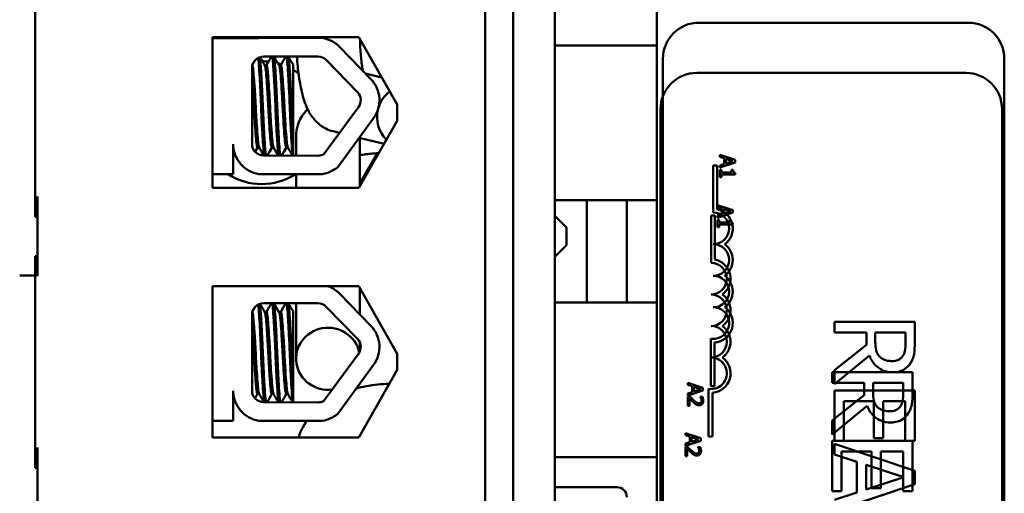
# Model space of a CAD drawing. Units: inches. Extents: x 1.2 to 53.8, y 0.6 to 41.9.
# Drawn here: x 23.2 to 25.6, y 22.2 to 23.4 of the extents above; entities that cross this region are included whole.
import ezdxf

# ---------------------------------------------------------------- set-up
doc = ezdxf.new("R2010")
doc.units = ezdxf.units.IN
doc.header["$LTSCALE"] = 2.5
doc.header["$MEASUREMENT"] = 0
doc.layers.add('Visible (ANSI)', color=7, linetype='Continuous', lineweight=50)

msp = doc.modelspace()

# ---------------------------------------------------------------- linework, layer by layer
at = {"layer": 'Visible (ANSI)'}
for p, q in [((24.7556, 24.6353), (24.7556, 18.6353)), ((24.3976, 24.6223), (24.3976, 18.6223)), ((24.5016, 18.6223), (24.5016, 24.6223)), ((23.2076, 23.4403), (23.2076, 22.9713)), ((24.3276, 19.7473), (24.3276, 23.4403)), ((25.5302, 23.4043), (24.8602, 23.4043)), ((23.6496, 22.9928), (23.6496, 23.3678)), ((23.6496, 23.3678), (24.0136, 23.3678)), ((23.6496, 23.3658), (23.7635, 23.3658)), ((23.7766, 23.3669), (23.9114, 23.3669)), ((24.0136, 23.3678), (24.1086, 23.2003)), ((23.9657, 23.3439), (24.0434, 23.2639)), ((24.7556, 23.3478), (24.5016, 23.3478)), ((23.7766, 23.3202), (23.9114, 23.3202)), ((23.9322, 23.3114), (24.0099, 23.2313)), ((24.7702, 23.3143), (24.7702, 20.1193)), ((25.6202, 20.1193), (25.6202, 23.3143)), ((23.7476, 23.102), (23.7476, 23.2912)), ((23.7835, 23.2978), (23.7794, 23.2978)), ((23.8192, 23.2978), (23.8151, 23.2978)), ((23.8496, 23.123), (23.8496, 23.2999)), ((24.0298, 23.2779), (24.0702, 23.2681)), ((25.5245, 23.2792), (24.8545, 23.2792)), ((24.0124, 23.194), (23.9266, 23.0773)), ((24.1086, 23.2003), (24.1086, 23.1603)), ((24.7645, 23.1892), (24.7645, 19.9942)), ((25.6145, 19.9942), (25.6145, 23.1892)), ((24.0501, 23.1663), (23.9608, 23.0449)), ((24.1086, 23.1603), (24.0136, 22.9928)), ((23.8496, 23.123), (23.8496, 23.0732)), ((23.8573, 23.1224), (23.8573, 23.0732)), ((23.9498, 23.1338), (23.9653, 23.13)), ((24.0145, 23.118), (24.0761, 23.1029)), ((24.0163, 23.1175), (24.0163, 22.9976)), ((23.7006, 23.102), (23.7006, 23.0274)), ((23.7654, 23.0942), (23.7612, 23.0942)), ((23.7654, 23.0929), (23.7612, 23.0929)), ((23.8011, 23.0942), (23.7969, 23.0942)), ((23.8011, 23.0929), (23.7969, 23.0929)), ((23.8368, 23.0942), (23.8326, 23.0942)), ((23.8368, 23.0929), (23.8326, 23.0929)), ((23.7076, 23.0697), (23.7078, 23.0697)), ((23.9114, 23.073), (23.776, 23.0735)), ((24.0599, 23.0794), (24.0163, 23.004)), ((24.9123, 23.0754), (24.9123, 23.0703)), ((24.95, 23.0627), (24.9123, 23.0754)), ((24.9123, 23.0703), (24.9228, 23.0669)), ((24.9228, 23.0669), (24.9228, 23.0525)), ((24.9271, 23.0539), (24.9271, 23.0655)), ((24.9271, 23.0655), (24.9448, 23.0597)), ((24.8958, 23.0491), (24.8958, 22.9313)), ((24.9051, 23.0491), (24.8958, 23.0491)), ((24.9051, 22.9396), (24.9051, 23.0491)), ((24.9123, 23.0438), (24.95, 23.0565)), ((24.9228, 23.0525), (24.9123, 23.0491)), ((24.9123, 23.0491), (24.9123, 23.0438)), ((24.9448, 23.0597), (24.9271, 23.0539)), ((24.95, 23.0565), (24.95, 23.0627)), ((23.7006, 23.0274), (23.6496, 23.0274)), ((23.923, 23.0274), (23.7644, 23.0274)), ((23.8573, 23.0274), (23.8573, 22.9928)), ((24.9161, 23.0383), (24.9123, 23.0383)), ((24.9123, 23.0383), (24.9123, 23.0199)), ((24.9123, 23.0199), (24.9161, 23.0199)), ((24.9161, 23.0315), (24.9161, 23.0383)), ((24.9414, 23.0315), (24.9161, 23.0315)), ((24.9161, 23.0266), (24.9501, 23.0266)), ((24.9161, 23.0199), (24.9161, 23.0266)), ((24.9414, 23.0383), (24.9414, 23.0315)), ((24.9448, 23.0383), (24.9414, 23.0383)), ((24.9501, 23.0266), (24.9501, 23.0305)), ((24.0136, 22.9928), (23.6496, 22.9928)), ((23.2076, 22.9713), (23.2076, 22.9213)), ((23.2136, 22.9713), (23.2136, 22.7733)), ((24.7556, 22.9628), (24.5016, 22.9628)), ((24.5806, 22.9628), (24.5806, 22.7078)), ((24.6806, 22.7078), (24.6806, 22.9628)), ((24.9066, 22.9503), (24.9066, 22.9452)), ((24.9443, 22.9376), (24.9066, 22.9503)), ((24.9066, 22.9452), (24.9171, 22.9418)), ((24.9171, 22.9418), (24.9171, 22.9274)), ((24.9214, 22.9288), (24.9214, 22.9404)), ((24.9214, 22.9404), (24.9392, 22.9346)), ((23.2076, 22.9213), (23.2136, 22.9213)), ((24.5306, 22.8943), (24.5016, 22.9233)), ((24.8901, 22.924), (24.8901, 22.8062)), ((24.8994, 22.924), (24.8901, 22.924)), ((24.8994, 22.8146), (24.8994, 22.924)), ((24.9066, 22.9187), (24.9443, 22.9314)), ((24.9171, 22.9274), (24.9066, 22.924)), ((24.9066, 22.924), (24.9066, 22.9187)), ((24.9392, 22.9346), (24.9214, 22.9288)), ((24.9443, 22.9314), (24.9443, 22.9376)), ((24.5306, 22.8943), (24.5306, 22.8503)), ((24.9104, 22.9132), (24.9066, 22.9132)), ((24.9066, 22.9132), (24.9066, 22.8948)), ((24.9066, 22.8948), (24.9104, 22.8948)), ((24.9104, 22.9064), (24.9104, 22.9132)), ((24.9357, 22.9064), (24.9104, 22.9064)), ((24.9104, 22.9015), (24.9444, 22.9015)), ((24.9104, 22.8948), (24.9104, 22.9015)), ((24.9357, 22.9132), (24.9357, 22.9064)), ((24.9392, 22.9132), (24.9357, 22.9132)), ((24.9444, 22.9015), (24.9444, 22.9054)), ((24.5306, 22.8503), (24.5016, 22.8213)), ((23.2076, 22.8233), (23.2136, 22.8233)), ((23.2076, 22.8233), (23.2076, 22.7733)), ((23.2076, 22.7747), (23.1693, 22.7747)), ((23.2076, 22.7733), (23.2076, 22.3463)), ((23.6493, 22.7479), (24.0133, 22.7479)), ((23.6493, 22.3717), (23.6493, 22.7479)), ((23.6496, 22.6438), (23.6496, 22.7479)), ((24.0133, 22.7479), (24.1086, 22.5798)), ((23.9657, 22.7298), (24.0434, 22.6497)), ((24.0163, 22.7425), (24.0163, 22.6776)), ((23.7766, 22.706), (23.9114, 22.706)), ((23.8573, 22.706), (23.8573, 22.5675)), ((23.9322, 22.6972), (24.0099, 22.6172)), ((24.5016, 22.7078), (24.7556, 22.7078)), ((23.7476, 22.4878), (23.7476, 22.677)), ((23.7835, 22.6836), (23.7794, 22.6836)), ((23.8192, 22.6836), (23.8151, 22.6836)), ((23.8496, 22.5088), (23.8496, 22.6857)), ((25.3973, 22.6592), (25.1973, 22.6592)), ((25.1973, 22.6592), (25.1973, 22.6326)), ((25.3973, 22.6077), (25.3973, 22.6592)), ((23.6496, 22.482), (23.6496, 22.6438)), ((25.1973, 22.6326), (25.2769, 22.6326)), ((25.2769, 22.6326), (25.2769, 22.6022)), ((25.2991, 22.6093), (25.2991, 22.6326)), ((25.2991, 22.6326), (25.3743, 22.6326)), ((25.3743, 22.6326), (25.3743, 22.6062)), ((24.0163, 22.6069), (24.0163, 22.5871)), ((24.8899, 22.6176), (24.8899, 22.4993)), ((24.8991, 22.4993), (24.8991, 22.608)), ((25.2769, 22.6022), (25.1973, 22.539)), ((24.0124, 22.5798), (23.9266, 22.4631)), ((24.1086, 22.5798), (24.1086, 22.5398)), ((25.1973, 22.5044), (25.2844, 22.5756)), ((24.0501, 22.5521), (23.9608, 22.4308)), ((24.1086, 22.5398), (24.0133, 22.3717)), ((25.3917, 22.5341), (25.1917, 22.5341)), ((25.1917, 22.5341), (25.1917, 22.5075)), ((25.1973, 22.539), (25.1973, 22.5044)), ((25.3917, 22.4826), (25.3917, 22.5341)), ((23.8496, 22.5088), (23.8496, 22.4591)), ((24.8324, 22.5076), (24.8324, 22.5025)), ((24.8701, 22.4948), (24.8324, 22.5076)), ((24.8324, 22.5025), (24.843, 22.4991)), ((24.8899, 22.4993), (24.8991, 22.4993)), ((25.1917, 22.5075), (25.2712, 22.5075)), ((25.2712, 22.5075), (25.2712, 22.4771)), ((25.2934, 22.4842), (25.2934, 22.5075)), ((25.2934, 22.5075), (25.3686, 22.5075)), ((25.3686, 22.5075), (25.3686, 22.4811)), ((23.6496, 22.4133), (23.6496, 22.482)), ((23.7006, 22.4878), (23.7006, 22.4133)), ((23.7654, 22.48), (23.7612, 22.48)), ((23.8011, 22.48), (23.7969, 22.48)), ((23.8368, 22.48), (23.8326, 22.48)), ((24.8324, 22.476), (24.8701, 22.4887)), ((24.843, 22.4847), (24.8324, 22.4812)), ((24.8324, 22.4812), (24.8324, 22.476)), ((24.843, 22.4991), (24.843, 22.4847)), ((24.8473, 22.486), (24.8473, 22.4977)), ((24.8473, 22.4977), (24.865, 22.4919)), ((24.865, 22.4919), (24.8473, 22.486)), ((24.8701, 22.4887), (24.8701, 22.4948)), ((24.8842, 22.4925), (24.8842, 22.3742)), ((24.8934, 22.3742), (24.8934, 22.4829)), ((25.2712, 22.4771), (25.1917, 22.4139)), ((25.3973, 22.4885), (25.1973, 22.4885)), ((25.1973, 22.4885), (25.1973, 22.3634)), ((25.3973, 22.3634), (25.3973, 22.4885)), ((23.9114, 22.4588), (23.776, 22.4594)), ((24.8378, 22.4735), (24.8324, 22.4735)), ((24.8324, 22.4735), (24.8324, 22.4502)), ((24.8368, 22.4502), (24.8368, 22.4687)), ((24.8633, 22.4727), (24.8633, 22.4724)), ((24.8687, 22.4727), (24.8633, 22.4727)), ((25.1917, 22.3793), (25.2787, 22.4505)), ((25.221, 22.3634), (25.221, 22.462)), ((25.221, 22.462), (25.2952, 22.462)), ((25.2952, 22.462), (25.2952, 22.3701)), ((25.3189, 22.3701), (25.3189, 22.462)), ((25.3189, 22.462), (25.3737, 22.462)), ((25.3737, 22.462), (25.3737, 22.3634)), ((24.8324, 22.4502), (24.8368, 22.4502)), ((23.6496, 22.3717), (23.6496, 22.4133)), ((23.7006, 22.4133), (23.6496, 22.4133)), ((23.923, 22.4133), (23.7644, 22.4133)), ((25.1917, 22.4139), (25.1917, 22.3793)), ((24.8268, 22.3825), (24.8268, 22.3774)), ((24.8645, 22.3698), (24.8268, 22.3825)), ((24.8268, 22.3774), (24.8373, 22.374)), ((24.0133, 22.3717), (23.6493, 22.3717)), ((24.8268, 22.3509), (24.8645, 22.3636)), ((24.8373, 22.3596), (24.8268, 22.3562)), ((24.8268, 22.3562), (24.8268, 22.3509)), ((24.8373, 22.374), (24.8373, 22.3596)), ((24.8416, 22.361), (24.8416, 22.3726)), ((24.8416, 22.3726), (24.8593, 22.3668)), ((24.8593, 22.3668), (24.8416, 22.361)), ((24.8645, 22.3636), (24.8645, 22.3698)), ((24.8842, 22.3742), (24.8934, 22.3742)), ((25.3917, 22.3635), (25.1917, 22.3635)), ((25.1917, 22.3635), (25.1917, 22.2383)), ((25.1973, 22.3634), (25.221, 22.3634)), ((25.3973, 22.2884), (25.1973, 22.3558)), ((25.1973, 22.3558), (25.1973, 22.3289)), ((25.2952, 22.3701), (25.3189, 22.3701)), ((25.3737, 22.3634), (25.3973, 22.3634)), ((25.3917, 22.2383), (25.3917, 22.3635)), ((23.2076, 22.3463), (23.2076, 22.2963)), ((23.2136, 22.3463), (23.2136, 22.1483)), ((24.8321, 22.3484), (24.8268, 22.3484)), ((24.8268, 22.3484), (24.8268, 22.3251)), ((24.8311, 22.3251), (24.8311, 22.3436)), ((24.8576, 22.3476), (24.8576, 22.3473)), ((24.863, 22.3476), (24.8576, 22.3476)), ((25.1973, 22.3289), (25.2533, 22.3107)), ((25.2153, 22.2383), (25.2153, 22.3369)), ((25.2153, 22.3369), (25.2896, 22.3369)), ((25.2896, 22.3369), (25.2896, 22.245)), ((25.3132, 22.245), (25.3132, 22.3369)), ((25.3132, 22.3369), (25.368, 22.3369)), ((25.368, 22.3369), (25.368, 22.2383)), ((24.5016, 22.3228), (24.7556, 22.3228)), ((24.8268, 22.3251), (24.8311, 22.3251)), ((25.2533, 22.3107), (25.2533, 22.2344)), ((25.2759, 22.2417), (25.2759, 22.3035)), ((25.2759, 22.3035), (25.3701, 22.2727)), ((23.2076, 22.2963), (23.2136, 22.2963)), ((25.3973, 22.2556), (25.3973, 22.2884)), ((25.1973, 22.1882), (25.3973, 22.2556)), ((25.3701, 22.2727), (25.2759, 22.2417)), ((24.6556, 22.2478), (24.5016, 22.2478)), ((25.1917, 22.2383), (25.2153, 22.2383)), ((25.2533, 22.2344), (25.1973, 22.2163)), ((25.2896, 22.245), (25.3132, 22.245)), ((25.368, 22.2383), (25.3917, 22.2383))]:
    msp.add_line(p, q, dxfattribs=at)
for centre, radius, start, end in [((24.8602, 23.3143), 0.09, 90, 180), ((25.5302, 23.3143), 0.09, 0, 90), ((23.7766, 23.2912), 0.0757, 90, 99.9958), ((23.9114, 23.2912), 0.0757, 44.1477, 90), ((23.7766, 23.2912), 0.029, 90, 180), ((23.7716, 23.1553), 0.153, 83.5609, 89.3708), ((23.9114, 23.2912), 0.029, 44.1477, 90), ((23.7716, 23.1553), 0.153, 97.0046, 97.2297), ((23.7716, 23.1553), 0.153, 71.4009, 74.6257), ((23.7716, 23.1553), 0.153, 53.1431, 59.3492), ((23.9891, 23.2111), 0.0757, 323.6543, 44.1477), ((24.8545, 23.1892), 0.09, 90, 180), ((25.5245, 23.1892), 0.09, 0, 90), ((23.9891, 23.2111), 0.029, 323.6543, 44.1477), ((23.776, 23.102), 0.0755, 180, 261.1391), ((23.776, 23.102), 0.0284, 180, 270), ((23.9114, 23.102), 0.029, 270, 301.6263), ((23.9114, 23.102), 0.0755, 278.8609, 310.8797), ((23.7716, 23.1553), 0.153, 236.7035, 303.2965), ((24.8958, 22.892), 0.0393, 270, 90), ((24.8958, 22.892), 0.0485, 305.9425, 79.0242), ((24.8958, 22.8135), 0.0393, 270, 90), ((24.8958, 22.8135), 0.0485, 305.9425, 54.0575), ((24.8901, 22.7669), 0.0393, 270, 90), ((24.8901, 22.7669), 0.0485, 305.9425, 79.0242), ((24.8958, 22.7349), 0.0393, 270, 90), ((24.8958, 22.7349), 0.0485, 305.9425, 54.0575), ((23.9114, 22.677), 0.0757, 44.1477, 69.2745), ((24.8901, 22.6884), 0.0393, 270, 90), ((24.8901, 22.6884), 0.0485, 305.9425, 54.0575), ((23.7766, 22.677), 0.029, 90, 180), ((23.9114, 22.677), 0.029, 44.1477, 90), ((24.8958, 22.6564), 0.0393, 261.2996, 90), ((24.8958, 22.6564), 0.0485, 273.8949, 54.0575), ((23.9891, 22.597), 0.0757, 323.6543, 44.1477), ((24.8901, 22.6099), 0.0393, 270, 90), ((24.8901, 22.6099), 0.0485, 305.9425, 54.0575), ((23.9891, 22.597), 0.029, 323.6543, 44.1477), ((24.8901, 22.5313), 0.0393, 261.2996, 90), ((24.8901, 22.5313), 0.0485, 273.8949, 54.0575), ((23.776, 22.4878), 0.0755, 180, 261.1391), ((23.776, 22.4878), 0.0284, 180, 270), ((23.9114, 22.4878), 0.029, 270, 301.6263), ((23.9114, 22.4878), 0.0755, 278.8609, 310.8797), ((24.6556, 22.2228), 0.025, 0, 90)]:
    msp.add_arc(centre, radius, start, end, dxfattribs=at)
for centre, major_axis, ratio, start_param, end_param in [((24.1368, 23.17), (-0.0188, -0.0772), 0.978579, 4.030096, 4.639433), ((24.1368, 23.17), (-0.0188, -0.0772), 0.978579, 4.720219, 5.743828), ((23.9368, 22.5675), (0.0795, 0), 0.971507, 0.206108, 4.840994)]:
    msp.add_ellipse(centre, major_axis=major_axis, ratio=ratio, start_param=start_param, end_param=end_param, dxfattribs=at)
for points, degree in [([(23.8574, 23.3678), (23.8574, 23.3675), (23.8574, 23.3672), (23.8574, 23.3669)], 3), ([(23.7492, 23.3007), (23.751, 23.3039), (23.7529, 23.307), (23.7547, 23.3102)], 3), ([(23.7673, 23.3186), (23.7714, 23.3115), (23.7755, 23.3044), (23.7797, 23.2973)], 3), ([(23.7832, 23.2978), (23.7876, 23.3053), (23.7919, 23.3127), (23.7962, 23.3202)], 3), ([(23.8021, 23.3202), (23.8065, 23.3125), (23.8109, 23.3049), (23.8154, 23.2973)], 3), ([(23.8189, 23.2978), (23.8233, 23.3053), (23.8276, 23.3127), (23.8319, 23.3202)], 3), ([(23.8378, 23.3202), (23.8417, 23.3134), (23.8457, 23.3066), (23.8496, 23.2999)], 3), ([(23.7615, 23.0942), (23.7593, 23.0904), (23.7571, 23.0867), (23.755, 23.0829)], 3), ([(23.7615, 23.0929), (23.7595, 23.0894), (23.7574, 23.0859), (23.7554, 23.0824)], 3), ([(23.7609, 23.0931), (23.761, 23.093), (23.7611, 23.0929), (23.7612, 23.0929)], 3), ([(23.7651, 23.0934), (23.765, 23.0936), (23.7648, 23.0939), (23.7647, 23.0942)], 3), ([(23.7773, 23.0735), (23.7733, 23.0806), (23.7692, 23.0877), (23.7651, 23.0947)], 3), ([(23.7766, 23.0735), (23.7727, 23.0802), (23.7689, 23.0868), (23.7651, 23.0934)], 3), ([(23.7972, 23.0942), (23.7932, 23.0873), (23.7892, 23.0804), (23.7852, 23.0735)], 3), ([(23.7972, 23.0929), (23.7935, 23.0864), (23.7897, 23.08), (23.786, 23.0735)], 3), ([(23.7966, 23.0931), (23.7967, 23.093), (23.7968, 23.0929), (23.7969, 23.0929)], 3), ([(23.8008, 23.0934), (23.8007, 23.0936), (23.8005, 23.0939), (23.8004, 23.0942)], 3), ([(23.8131, 23.0734), (23.809, 23.0805), (23.8049, 23.0876), (23.8008, 23.0947)], 3), ([(23.8124, 23.0734), (23.8085, 23.0801), (23.8047, 23.0867), (23.8008, 23.0934)], 3), ([(23.8329, 23.0942), (23.8289, 23.0872), (23.8249, 23.0803), (23.8209, 23.0734)], 3), ([(23.8329, 23.0929), (23.8292, 23.0864), (23.8254, 23.0799), (23.8216, 23.0734)], 3), ([(23.8323, 23.0931), (23.8324, 23.093), (23.8325, 23.0929), (23.8326, 23.0929)], 3), ([(23.8365, 23.0934), (23.8364, 23.0936), (23.8363, 23.0939), (23.8361, 23.0942)], 3), ([(23.8489, 23.0732), (23.8448, 23.0804), (23.8406, 23.0876), (23.8365, 23.0947)], 3), ([(23.8482, 23.0732), (23.8443, 23.08), (23.8404, 23.0867), (23.8365, 23.0934)], 3), ([(23.7067, 23.0722), (23.7046, 23.0757), (23.7026, 23.0793), (23.7006, 23.0828)], 3), ([(23.7071, 23.0701), (23.7049, 23.0739), (23.7028, 23.0777), (23.7006, 23.0815)], 3), ([(23.7063, 23.0729), (23.7067, 23.0708), (23.7072, 23.0697), (23.7076, 23.0697)], 3), ([(24.9501, 23.0305), (24.947, 23.0308), (24.9448, 23.0344), (24.9448, 23.0383)], 2), ([(24.9444, 22.9054), (24.9414, 22.9057), (24.9392, 22.9094), (24.9392, 22.9132)], 2), ([(23.7492, 22.6866), (23.751, 22.6897), (23.7529, 22.6929), (23.7547, 22.6961)], 3), ([(23.7673, 22.7045), (23.7714, 22.6974), (23.7755, 22.6903), (23.7797, 22.6831)], 3), ([(23.7832, 22.6836), (23.7876, 22.6911), (23.7919, 22.6986), (23.7962, 22.706)], 3), ([(23.8021, 22.706), (23.8065, 22.6984), (23.8109, 22.6908), (23.8154, 22.6831)], 3), ([(23.8189, 22.6836), (23.8233, 22.6911), (23.8276, 22.6986), (23.8319, 22.706)], 3), ([(23.8378, 22.706), (23.8417, 22.6993), (23.8457, 22.6925), (23.8496, 22.6857)], 3), ([(23.7615, 22.48), (23.7593, 22.4763), (23.7571, 22.4725), (23.755, 22.4688)], 3), ([(23.7773, 22.4594), (23.7733, 22.4664), (23.7692, 22.4735), (23.7651, 22.4806)], 3), ([(23.7972, 22.48), (23.7932, 22.4732), (23.7892, 22.4663), (23.7852, 22.4594)], 3), ([(23.8131, 22.4592), (23.809, 22.4664), (23.8049, 22.4735), (23.8008, 22.4806)], 3), ([(23.8329, 22.48), (23.8289, 22.4731), (23.8249, 22.4662), (23.8209, 22.4592)], 3), ([(23.8489, 22.4591), (23.8448, 22.4663), (23.8406, 22.4734), (23.8365, 22.4806)], 3), ([(23.7067, 22.4581), (23.7046, 22.4616), (23.7026, 22.4651), (23.7006, 22.4686)], 3), ([(24.8368, 22.4687), (24.8384, 22.467), (24.844, 22.4611), (24.8466, 22.4588)], 2), ([(24.8469, 22.4644), (24.8445, 22.4665), (24.8401, 22.471), (24.8378, 22.4735)], 2), ([(24.8466, 22.4588), (24.8482, 22.4573), (24.8514, 22.4546), (24.853, 22.4537)], 2), ([(24.8603, 22.4569), (24.8573, 22.4569), (24.8516, 22.46), (24.8469, 22.4644)], 2), ([(24.853, 22.4537), (24.8546, 22.4528), (24.8584, 22.4518), (24.8606, 22.4518)], 2), ([(24.865, 22.4588), (24.8643, 22.4579), (24.8619, 22.4569), (24.8603, 22.4569)], 2), ([(24.8606, 22.4518), (24.8654, 22.4518), (24.8709, 22.4577), (24.8709, 22.463)], 2), ([(24.8633, 22.4724), (24.8637, 22.4718), (24.865, 22.4698), (24.8654, 22.4687)], 2), ([(24.8666, 22.4634), (24.8666, 22.462), (24.8658, 22.4596), (24.865, 22.4588)], 2), ([(24.8654, 22.4687), (24.8659, 22.4675), (24.8666, 22.4647), (24.8666, 22.4634)], 2), ([(24.8709, 22.463), (24.8709, 22.4655), (24.8694, 22.4711), (24.8687, 22.4727)], 2), ([(24.8311, 22.3436), (24.8328, 22.3419), (24.8383, 22.3361), (24.8409, 22.3337)], 2), ([(24.8412, 22.3393), (24.8388, 22.3414), (24.8345, 22.3459), (24.8321, 22.3484)], 2), ([(24.8409, 22.3337), (24.8425, 22.3322), (24.8457, 22.3295), (24.8474, 22.3286)], 2), ([(24.8546, 22.3318), (24.8516, 22.3318), (24.8459, 22.335), (24.8412, 22.3393)], 2), ([(24.8474, 22.3286), (24.8489, 22.3277), (24.8527, 22.3267), (24.8549, 22.3267)], 2), ([(24.8594, 22.3337), (24.8586, 22.3328), (24.8562, 22.3318), (24.8546, 22.3318)], 2), ([(24.8549, 22.3267), (24.8597, 22.3267), (24.8653, 22.3326), (24.8653, 22.3379)], 2), ([(24.8576, 22.3473), (24.8581, 22.3467), (24.8593, 22.3447), (24.8597, 22.3436)], 2), ([(24.8609, 22.3383), (24.8609, 22.3369), (24.8601, 22.3346), (24.8594, 22.3337)], 2), ([(24.8597, 22.3436), (24.8602, 22.3424), (24.8609, 22.3396), (24.8609, 22.3383)], 2), ([(24.8653, 22.3379), (24.8653, 22.3404), (24.8638, 22.346), (24.863, 22.3476)], 2)]:
    msp.add_open_spline(points, degree=degree, dxfattribs=at)
for points, knots in [([(24.0165, 23.3627), (24.0167, 23.3539), (24.017, 23.3451), (24.0183, 23.3236), (24.0194, 23.3111), (24.0215, 23.2946), (24.0222, 23.2896), (24.023, 23.2849)], [3.2455141, 3.2455141, 3.2455141, 3.2455141, 3.4305495, 3.4305495, 3.7156015, 3.7156015, 3.8533877, 3.8533877, 3.8533877, 3.8533877]), ([(23.7628, 23.3167), (23.7631, 23.3149), (23.7634, 23.3127), (23.7643, 23.3034), (23.765, 23.2942), (23.7665, 23.2711), (23.7673, 23.2572), (23.7688, 23.2266), (23.7695, 23.2102), (23.7709, 23.1777), (23.7716, 23.162), (23.7732, 23.1322), (23.7739, 23.1184), (23.7754, 23.0955), (23.7761, 23.0865), (23.7771, 23.0774), (23.7775, 23.0751), (23.7779, 23.0735)], [6.3525665, 6.3525665, 6.3525665, 6.3525665, 6.4037224, 6.4037224, 6.5245492, 6.5245492, 6.6491136, 6.6491136, 6.7755539, 6.7755539, 6.8970024, 6.8970024, 7.023181, 7.023181, 7.1467061, 7.1467061, 7.2064142, 7.2064142, 7.2064142, 7.2064142]), ([(23.7823, 23.0735), (23.7818, 23.0757), (23.7813, 23.0791), (23.7802, 23.0912), (23.7795, 23.1014), (23.778, 23.1262), (23.7772, 23.1405), (23.7757, 23.1711), (23.775, 23.1869), (23.7736, 23.2192), (23.7728, 23.2354), (23.7713, 23.2649), (23.7705, 23.278), (23.7691, 23.2995), (23.7684, 23.3078), (23.7674, 23.3155), (23.7671, 23.3172), (23.7669, 23.3185)], [19.2861309, 19.2861309, 19.2861309, 19.2861309, 19.3679501, 19.3679501, 19.4937236, 19.4937236, 19.6185637, 19.6185637, 19.7390538, 19.7390538, 19.8652202, 19.8652202, 19.9886751, 19.9886751, 20.1100411, 20.1100411, 20.1583517, 20.1583517, 20.1583517, 20.1583517]), ([(23.7976, 23.3202), (23.7981, 23.319), (23.7986, 23.3165), (23.7997, 23.3071), (23.8004, 23.2986), (23.8018, 23.2768), (23.8026, 23.2636), (23.8042, 23.2339), (23.8049, 23.2176), (23.8063, 23.1852), (23.807, 23.1694), (23.8085, 23.139), (23.8093, 23.1248), (23.8108, 23.1003), (23.8115, 23.0903), (23.8127, 23.0787), (23.8131, 23.0754), (23.8136, 23.0734)], [8.3099328, 8.3099328, 8.3099328, 8.3099328, 8.3901221, 8.3901221, 8.5115294, 8.5115294, 8.6353892, 8.6353892, 8.7618006, 8.7618006, 8.8825766, 8.8825766, 9.0078263, 9.0078263, 9.1333166, 9.1333166, 9.2131006, 9.2131006, 9.2131006, 9.2131006]), ([(23.8181, 23.0734), (23.8175, 23.076), (23.8168, 23.0807), (23.8156, 23.0956), (23.8149, 23.1066), (23.8133, 23.1326), (23.8125, 23.1473), (23.811, 23.1783), (23.8104, 23.1943), (23.809, 23.2265), (23.8082, 23.2424), (23.8067, 23.2709), (23.8059, 23.2834), (23.8045, 23.3035), (23.8038, 23.3111), (23.8028, 23.3179), (23.8024, 23.3193), (23.8021, 23.3202)], [17.2834788, 17.2834788, 17.2834788, 17.2834788, 17.3862459, 17.3862459, 17.5124411, 17.5124411, 17.6366193, 17.6366193, 17.7573022, 17.7573022, 17.8835427, 17.8835427, 18.0063392, 18.0063392, 18.1290134, 18.1290134, 18.1854976, 18.1854976, 18.1854976, 18.1854976]), ([(23.8333, 23.3202), (23.8337, 23.3193), (23.834, 23.3178), (23.8351, 23.3109), (23.8357, 23.3034), (23.8372, 23.2831), (23.838, 23.2701), (23.8395, 23.2413), (23.8403, 23.2259), (23.8417, 23.1937), (23.8423, 23.1774), (23.8438, 23.1459), (23.8446, 23.1311), (23.8462, 23.1058), (23.8469, 23.0953), (23.8481, 23.0806), (23.8487, 23.0758), (23.8494, 23.0732)], [10.3140535, 10.3140535, 10.3140535, 10.3140535, 10.3719906, 10.3719906, 10.4933072, 10.4933072, 10.6206744, 10.6206744, 10.7431753, 10.7431753, 10.8673667, 10.8673667, 10.9931321, 10.9931321, 11.1142518, 11.1142518, 11.219361, 11.219361, 11.219361, 11.219361]), ([(23.8496, 23.123), (23.8495, 23.1239), (23.8495, 23.1249), (23.8487, 23.1392), (23.8479, 23.1543), (23.8464, 23.1857), (23.8458, 23.2018), (23.8443, 23.2339), (23.8436, 23.2496), (23.842, 23.277), (23.8413, 23.2887), (23.8399, 23.3075), (23.8392, 23.3142), (23.8382, 23.3189), (23.838, 23.3197), (23.8378, 23.3202)], [15.520974, 15.520974, 15.520974, 15.520974, 15.5297432, 15.5297432, 15.6532521, 15.6532521, 15.7747069, 15.7747069, 15.9016313, 15.9016313, 16.0237273, 16.0237273, 16.1484411, 16.1484411, 16.183688, 16.183688, 16.183688, 16.183688]), ([(23.8592, 23.3202), (23.8604, 23.3033), (23.862, 23.287), (23.8665, 23.2554), (23.8693, 23.2403), (23.8767, 23.2117), (23.8807, 23.1986), (23.8924, 23.1767), (23.897, 23.1692), (23.9081, 23.1571), (23.9122, 23.1532), (23.9252, 23.1433), (23.9357, 23.1373), (23.9492, 23.1339), (23.9495, 23.1338), (23.9498, 23.1338)], [3.472417, 3.472417, 3.472417, 3.472417, 3.769911, 3.769911, 4.08407, 4.08407, 4.39823, 4.39823, 4.543776, 4.543776, 4.609781, 4.609781, 4.709983, 4.709983, 4.712389, 4.712389, 4.712389, 4.712389]), ([(23.7651, 23.0947), (23.7646, 23.0955), (23.7642, 23.097), (23.7631, 23.1036), (23.7624, 23.11), (23.761, 23.1272), (23.7602, 23.138), (23.7586, 23.1617), (23.7579, 23.1744), (23.7565, 23.2007), (23.7558, 23.2141), (23.7543, 23.2396), (23.7535, 23.2514), (23.752, 23.2715), (23.7513, 23.2797), (23.7499, 23.2921), (23.7492, 23.2961), (23.7483, 23.2974), (23.7483, 23.2974), (23.7483, 23.2975)], [-5.2662995, -5.2662995, -5.2662995, -5.2662995, -5.208784, -5.208784, -5.1098983, -5.1098983, -5.0067581, -5.0067581, -4.9075281, -4.9075281, -4.8058702, -4.8058702, -4.7040535, -4.7040535, -4.6059071, -4.6059071, -4.5032103, -4.5032103, -4.4994984, -4.4994984, -4.4994984, -4.4994984]), ([(23.7797, 23.2973), (23.7797, 23.2972), (23.7797, 23.2972), (23.7805, 23.2956), (23.7813, 23.2914), (23.7826, 23.2785), (23.7833, 23.2701), (23.7849, 23.2497), (23.7856, 23.2377), (23.7872, 23.2121), (23.7878, 23.1987), (23.7892, 23.1725), (23.79, 23.1599), (23.7915, 23.1363), (23.7923, 23.1257), (23.7938, 23.1089), (23.7944, 23.1027), (23.7957, 23.0958), (23.7963, 23.0942), (23.7969, 23.0942)], [-16.6035136, -16.6035136, -16.6035136, -16.6035136, -16.6000065, -16.6000065, -16.4968785, -16.4968785, -16.3981925, -16.3981925, -16.295749, -16.295749, -16.1942626, -16.1942626, -16.0944499, -16.0944499, -15.9906895, -15.9906895, -15.8916766, -15.8916766, -15.8127428, -15.8127428, -15.8127428, -15.8127428]), ([(23.8008, 23.0947), (23.8002, 23.0956), (23.7997, 23.0978), (23.7985, 23.1061), (23.7978, 23.1132), (23.7964, 23.1316), (23.7956, 23.1427), (23.794, 23.167), (23.7933, 23.1797), (23.7919, 23.2063), (23.7912, 23.2199), (23.7896, 23.245), (23.7888, 23.2564), (23.7874, 23.2754), (23.7867, 23.283), (23.7853, 23.2941), (23.7845, 23.2972), (23.7837, 23.2978), (23.7836, 23.2978), (23.7835, 23.2978)], [-6.893526, -6.893526, -6.893526, -6.893526, -6.8222591, -6.8222591, -6.7222897, -6.7222897, -6.6196698, -6.6196698, -6.5209065, -6.5209065, -6.4172683, -6.4172683, -6.3160316, -6.3160316, -6.217953, -6.217953, -6.1152555, -6.1152555, -6.1057641, -6.1057641, -6.1057641, -6.1057641]), ([(23.8154, 23.2973), (23.8161, 23.2961), (23.8167, 23.2928), (23.8181, 23.2819), (23.8187, 23.2741), (23.8202, 23.2548), (23.821, 23.2433), (23.8225, 23.218), (23.8233, 23.2045), (23.8246, 23.178), (23.8254, 23.1652), (23.8269, 23.1412), (23.8277, 23.1301), (23.8292, 23.1122), (23.8298, 23.1052), (23.8312, 23.0964), (23.8319, 23.0942), (23.8326, 23.0942)], [-14.9702169, -14.9702169, -14.9702169, -14.9702169, -14.8787474, -14.8787474, -14.7803558, -14.7803558, -14.6785766, -14.6785766, -14.5752693, -14.5752693, -14.4760123, -14.4760123, -14.3728688, -14.3728688, -14.2729474, -14.2729474, -14.1797531, -14.1797531, -14.1797531, -14.1797531]), ([(23.8365, 23.0947), (23.8358, 23.0958), (23.8352, 23.0988), (23.8339, 23.1092), (23.8332, 23.1171), (23.8317, 23.1367), (23.8309, 23.1483), (23.8294, 23.173), (23.8287, 23.1858), (23.8273, 23.2122), (23.8266, 23.2255), (23.825, 23.2499), (23.8242, 23.2608), (23.8228, 23.2788), (23.8221, 23.2858), (23.8207, 23.2954), (23.82, 23.2978), (23.8192, 23.2978)], [-8.522841, -8.522841, -8.522841, -8.522841, -8.4366191, -8.4366191, -8.3350156, -8.3350156, -8.2330017, -8.2330017, -8.1346909, -8.1346909, -8.0318574, -8.0318574, -7.9309462, -7.9309462, -7.8323132, -7.8323132, -7.7340679, -7.7340679, -7.7340679, -7.7340679]), ([(23.7476, 23.27), (23.748, 23.2655), (23.7483, 23.2606), (23.7495, 23.2443), (23.7503, 23.2318), (23.7518, 23.2059), (23.7524, 23.1927), (23.7539, 23.1668), (23.7546, 23.1543), (23.7562, 23.1316), (23.757, 23.1215), (23.7584, 23.106), (23.759, 23.1005), (23.7602, 23.0952), (23.7607, 23.0942), (23.7612, 23.0942)], [-18.0669631, -18.0669631, -18.0669631, -18.0669631, -18.0168885, -18.0168885, -17.913794, -17.913794, -17.8137621, -17.8137621, -17.7133839, -17.7133839, -17.6102765, -17.6102765, -17.5117551, -17.5117551, -17.4470406, -17.4470406, -17.4470406, -17.4470406]), ([(23.8862, 23.1886), (23.8845, 23.1868), (23.8827, 23.185), (23.8736, 23.1748), (23.866, 23.1636), (23.8588, 23.1406), (23.8573, 23.1315), (23.8573, 23.1224)], [4.4715661, 4.4715661, 4.4715661, 4.4715661, 4.5043685, 4.5043685, 4.6387485, 4.6387485, 4.712389, 4.712389, 4.712389, 4.712389]), ([(24.0628, 23.0796), (24.0608, 23.0795), (24.0588, 23.0794), (24.0446, 23.0784), (24.033, 23.0771), (24.0207, 23.0753), (24.0185, 23.0749), (24.0163, 23.0746)], [3.380212, 3.380212, 3.380212, 3.380212, 3.4254543, 3.4254543, 3.7026788, 3.7026788, 3.7653078, 3.7653078, 3.7653078, 3.7653078]), ([(23.7628, 22.7025), (23.7631, 22.7008), (23.7634, 22.6985), (23.7643, 22.6892), (23.765, 22.68), (23.7665, 22.6569), (23.7673, 22.6431), (23.7688, 22.6125), (23.7695, 22.596), (23.7709, 22.5636), (23.7716, 22.5479), (23.7732, 22.518), (23.7739, 22.5042), (23.7754, 22.4813), (23.7761, 22.4723), (23.7771, 22.4632), (23.7775, 22.461), (23.7779, 22.4594)], [6.3525665, 6.3525665, 6.3525665, 6.3525665, 6.4037224, 6.4037224, 6.5245492, 6.5245492, 6.6491136, 6.6491136, 6.7755539, 6.7755539, 6.8970024, 6.8970024, 7.023181, 7.023181, 7.1467061, 7.1467061, 7.2064142, 7.2064142, 7.2064142, 7.2064142]), ([(23.7823, 22.4594), (23.7818, 22.4615), (23.7813, 22.465), (23.7802, 22.4771), (23.7795, 22.4872), (23.778, 22.512), (23.7772, 22.5264), (23.7757, 22.5569), (23.775, 22.5727), (23.7736, 22.6051), (23.7728, 22.6213), (23.7713, 22.6508), (23.7705, 22.6639), (23.7691, 22.6854), (23.7684, 22.6937), (23.7674, 22.7014), (23.7671, 22.7031), (23.7669, 22.7043)], [19.2861309, 19.2861309, 19.2861309, 19.2861309, 19.3679501, 19.3679501, 19.4937236, 19.4937236, 19.6185637, 19.6185637, 19.7390538, 19.7390538, 19.8652202, 19.8652202, 19.9886751, 19.9886751, 20.1100411, 20.1100411, 20.1583517, 20.1583517, 20.1583517, 20.1583517]), ([(23.7976, 22.706), (23.7981, 22.7048), (23.7986, 22.7024), (23.7997, 22.6929), (23.8004, 22.6845), (23.8018, 22.6626), (23.8026, 22.6494), (23.8042, 22.6197), (23.8049, 22.6035), (23.8063, 22.5711), (23.807, 22.5553), (23.8085, 22.5249), (23.8093, 22.5106), (23.8108, 22.4861), (23.8115, 22.4762), (23.8127, 22.4646), (23.8131, 22.4613), (23.8136, 22.4592)], [8.3099328, 8.3099328, 8.3099328, 8.3099328, 8.3901221, 8.3901221, 8.5115294, 8.5115294, 8.6353892, 8.6353892, 8.7618006, 8.7618006, 8.8825766, 8.8825766, 9.0078263, 9.0078263, 9.1333166, 9.1333166, 9.2131006, 9.2131006, 9.2131006, 9.2131006]), ([(23.8181, 22.4592), (23.8175, 22.4618), (23.8168, 22.4666), (23.8156, 22.4814), (23.8149, 22.4924), (23.8133, 22.5184), (23.8125, 22.5332), (23.811, 22.5642), (23.8104, 22.5801), (23.809, 22.6123), (23.8082, 22.6282), (23.8067, 22.6568), (23.8059, 22.6692), (23.8045, 22.6894), (23.8038, 22.6969), (23.8028, 22.7037), (23.8024, 22.7052), (23.8021, 22.706)], [17.2834788, 17.2834788, 17.2834788, 17.2834788, 17.3862459, 17.3862459, 17.5124411, 17.5124411, 17.6366193, 17.6366193, 17.7573022, 17.7573022, 17.8835427, 17.8835427, 18.0063392, 18.0063392, 18.1290134, 18.1290134, 18.1854976, 18.1854976, 18.1854976, 18.1854976]), ([(23.8333, 22.706), (23.8337, 22.7052), (23.834, 22.7036), (23.8351, 22.6968), (23.8357, 22.6893), (23.8372, 22.6689), (23.838, 22.656), (23.8395, 22.6272), (23.8403, 22.6117), (23.8417, 22.5796), (23.8423, 22.5632), (23.8438, 22.5317), (23.8446, 22.5169), (23.8462, 22.4916), (23.8469, 22.4812), (23.8481, 22.4665), (23.8487, 22.4617), (23.8494, 22.4591)], [10.3140535, 10.3140535, 10.3140535, 10.3140535, 10.3719906, 10.3719906, 10.4933072, 10.4933072, 10.6206744, 10.6206744, 10.7431753, 10.7431753, 10.8673667, 10.8673667, 10.9931321, 10.9931321, 11.1142518, 11.1142518, 11.219361, 11.219361, 11.219361, 11.219361]), ([(23.8496, 22.5088), (23.8495, 22.5098), (23.8495, 22.5107), (23.8487, 22.5251), (23.8479, 22.5401), (23.8464, 22.5716), (23.8458, 22.5876), (23.8443, 22.6197), (23.8436, 22.6354), (23.842, 22.6629), (23.8413, 22.6746), (23.8399, 22.6933), (23.8392, 22.7001), (23.8382, 22.7047), (23.838, 22.7055), (23.8378, 22.706)], [15.520974, 15.520974, 15.520974, 15.520974, 15.5297432, 15.5297432, 15.6532521, 15.6532521, 15.7747069, 15.7747069, 15.9016313, 15.9016313, 16.0237273, 16.0237273, 16.1484411, 16.1484411, 16.183688, 16.183688, 16.183688, 16.183688]), ([(23.7651, 22.4806), (23.7646, 22.4813), (23.7642, 22.4829), (23.7631, 22.4894), (23.7624, 22.4959), (23.761, 22.5131), (23.7602, 22.5238), (23.7586, 22.5475), (23.7579, 22.5602), (23.7565, 22.5865), (23.7558, 22.5999), (23.7543, 22.6254), (23.7535, 22.6373), (23.752, 22.6574), (23.7513, 22.6656), (23.7499, 22.678), (23.7492, 22.6819), (23.7483, 22.6832), (23.7483, 22.6833), (23.7483, 22.6833)], [-5.2662995, -5.2662995, -5.2662995, -5.2662995, -5.208784, -5.208784, -5.1098983, -5.1098983, -5.0067581, -5.0067581, -4.9075281, -4.9075281, -4.8058702, -4.8058702, -4.7040535, -4.7040535, -4.6059071, -4.6059071, -4.5032103, -4.5032103, -4.4994984, -4.4994984, -4.4994984, -4.4994984]), ([(23.7797, 22.6831), (23.7797, 22.6831), (23.7797, 22.683), (23.7805, 22.6815), (23.7813, 22.6773), (23.7826, 22.6644), (23.7833, 22.656), (23.7849, 22.6355), (23.7856, 22.6235), (23.7872, 22.5979), (23.7878, 22.5845), (23.7892, 22.5583), (23.79, 22.5457), (23.7915, 22.5222), (23.7923, 22.5116), (23.7938, 22.4948), (23.7944, 22.4886), (23.7957, 22.4816), (23.7963, 22.48), (23.7969, 22.48)], [-16.6035136, -16.6035136, -16.6035136, -16.6035136, -16.6000065, -16.6000065, -16.4968785, -16.4968785, -16.3981925, -16.3981925, -16.295749, -16.295749, -16.1942626, -16.1942626, -16.0944499, -16.0944499, -15.9906895, -15.9906895, -15.8916766, -15.8916766, -15.8127428, -15.8127428, -15.8127428, -15.8127428]), ([(23.8008, 22.4806), (23.8002, 22.4815), (23.7997, 22.4837), (23.7985, 22.4919), (23.7978, 22.4991), (23.7964, 22.5174), (23.7956, 22.5286), (23.794, 22.5528), (23.7933, 22.5656), (23.7919, 22.5922), (23.7912, 22.6057), (23.7896, 22.6309), (23.7888, 22.6422), (23.7874, 22.6612), (23.7867, 22.6688), (23.7853, 22.6799), (23.7845, 22.6831), (23.7837, 22.6836), (23.7836, 22.6836), (23.7835, 22.6836)], [-6.893526, -6.893526, -6.893526, -6.893526, -6.8222591, -6.8222591, -6.7222897, -6.7222897, -6.6196698, -6.6196698, -6.5209065, -6.5209065, -6.4172683, -6.4172683, -6.3160316, -6.3160316, -6.217953, -6.217953, -6.1152555, -6.1152555, -6.1057641, -6.1057641, -6.1057641, -6.1057641]), ([(23.8154, 22.6831), (23.8161, 22.6819), (23.8167, 22.6787), (23.8181, 22.6678), (23.8187, 22.66), (23.8202, 22.6406), (23.821, 22.6291), (23.8225, 22.6038), (23.8233, 22.5903), (23.8246, 22.5638), (23.8254, 22.5511), (23.8269, 22.527), (23.8277, 22.516), (23.8292, 22.498), (23.8298, 22.4911), (23.8312, 22.4822), (23.8319, 22.48), (23.8326, 22.48)], [-14.9702169, -14.9702169, -14.9702169, -14.9702169, -14.8787474, -14.8787474, -14.7803558, -14.7803558, -14.6785766, -14.6785766, -14.5752693, -14.5752693, -14.4760123, -14.4760123, -14.3728688, -14.3728688, -14.2729474, -14.2729474, -14.1797531, -14.1797531, -14.1797531, -14.1797531]), ([(23.8365, 22.4806), (23.8358, 22.4817), (23.8352, 22.4847), (23.8339, 22.495), (23.8332, 22.503), (23.8317, 22.5226), (23.8309, 22.5341), (23.8294, 22.5588), (23.8287, 22.5717), (23.8273, 22.5981), (23.8266, 22.6113), (23.825, 22.6357), (23.8242, 22.6466), (23.8228, 22.6646), (23.8221, 22.6717), (23.8207, 22.6812), (23.82, 22.6836), (23.8192, 22.6836)], [-8.522841, -8.522841, -8.522841, -8.522841, -8.4366191, -8.4366191, -8.3350156, -8.3350156, -8.2330017, -8.2330017, -8.1346909, -8.1346909, -8.0318574, -8.0318574, -7.9309462, -7.9309462, -7.8323132, -7.8323132, -7.7340679, -7.7340679, -7.7340679, -7.7340679]), ([(23.7476, 22.6558), (23.748, 22.6514), (23.7483, 22.6464), (23.7495, 22.6301), (23.7503, 22.6177), (23.7518, 22.5917), (23.7524, 22.5785), (23.7539, 22.5526), (23.7546, 22.5402), (23.7562, 22.5174), (23.757, 22.5074), (23.7584, 22.4919), (23.759, 22.4864), (23.7602, 22.4811), (23.7607, 22.48), (23.7612, 22.48)], [-18.0669631, -18.0669631, -18.0669631, -18.0669631, -18.0168885, -18.0168885, -17.913794, -17.913794, -17.8137621, -17.8137621, -17.7133839, -17.7133839, -17.6102765, -17.6102765, -17.5117551, -17.5117551, -17.4470406, -17.4470406, -17.4470406, -17.4470406]), ([(25.3095, 22.5731), (25.3074, 22.5752), (25.3057, 22.5776), (25.3022, 22.5839), (25.3015, 22.5873), (25.2997, 22.5953), (25.2991, 22.6024), (25.2991, 22.6093)], [-0.07046916, -0.07046916, -0.07046916, -0.07046916, -0.06302961, -0.06302961, -0.05233341, -0.05233341, 0, 0, 0, 0]), ([(25.3743, 22.6062), (25.3743, 22.6017), (25.3741, 22.5935), (25.3716, 22.5822), (25.3699, 22.5781), (25.3675, 22.5744)], [-0.08773459, -0.08773459, -0.08773459, -0.08773459, -0.033721, -0.033721, 0, 0, 0, 0]), ([(25.3868, 22.5568), (25.389, 22.5602), (25.3909, 22.5638), (25.3938, 22.5712), (25.3949, 22.575), (25.397, 22.5884), (25.3973, 22.5981), (25.3973, 22.6077)], [-0.1342078, -0.1342078, -0.1342078, -0.1342078, -0.1032182, -0.1032182, -0.0732245, -0.0732245, 0, 0, 0, 0]), ([(25.2844, 22.5756), (25.2862, 22.5706), (25.2885, 22.5659), (25.2941, 22.5573), (25.2972, 22.5534), (25.308, 22.5431), (25.3147, 22.54), (25.3261, 22.5354), (25.3345, 22.5341), (25.343, 22.5341)], [-0.1233442, -0.1233442, -0.1233442, -0.1233442, -0.1080751, -0.1080751, -0.0935517, -0.0935517, -0.0649478, -0.0649478, 0, 0, 0, 0]), ([(25.3409, 22.5618), (25.3372, 22.5618), (25.3334, 22.5621), (25.326, 22.5634), (25.3229, 22.5644), (25.3161, 22.5674), (25.3126, 22.5699), (25.3095, 22.5731)], [-0.07808012, -0.07808012, -0.07808012, -0.07808012, -0.05609771, -0.05609771, -0.03398353, -0.03398353, 0, 0, 0, 0]), ([(25.3675, 22.5744), (25.366, 22.5722), (25.3642, 22.5702), (25.3597, 22.5665), (25.3573, 22.5652), (25.3508, 22.5625), (25.3459, 22.5618), (25.3409, 22.5618)], [-0.06802653, -0.06802653, -0.06802653, -0.06802653, -0.05392083, -0.05392083, -0.03763029, -0.03763029, 0, 0, 0, 0]), ([(25.343, 22.5341), (25.3486, 22.5341), (25.3543, 22.5347), (25.3635, 22.5372), (25.368, 22.539), (25.3785, 22.5462), (25.3831, 22.5511), (25.3868, 22.5568)], [-0.1611357, -0.1611357, -0.1611357, -0.1611357, -0.0973359, -0.0973359, -0.0518737, -0.0518737, 0, 0, 0, 0]), ([(24.089, 22.5052), (24.0696, 22.5048), (24.0504, 22.5028), (24.0232, 22.4975), (24.015, 22.4956), (24.0068, 22.4933)], [3.1748978, 3.1748978, 3.1748978, 3.1748978, 3.4557519, 3.4557519, 3.5806815, 3.5806815, 3.5806815, 3.5806815]), ([(25.3038, 22.4481), (25.3017, 22.4501), (25.3, 22.4525), (25.2965, 22.4588), (25.2958, 22.4622), (25.294, 22.4702), (25.2934, 22.4773), (25.2934, 22.4842)], [-0.07046916, -0.07046916, -0.07046916, -0.07046916, -0.06302961, -0.06302961, -0.05233341, -0.05233341, 0, 0, 0, 0]), ([(25.3686, 22.4811), (25.3686, 22.4766), (25.3685, 22.4684), (25.3659, 22.4572), (25.3643, 22.4531), (25.3618, 22.4494)], [-0.08773459, -0.08773459, -0.08773459, -0.08773459, -0.033721, -0.033721, 0, 0, 0, 0]), ([(25.3811, 22.4317), (25.3833, 22.4351), (25.3852, 22.4387), (25.3881, 22.4462), (25.3892, 22.4499), (25.3913, 22.4633), (25.3917, 22.473), (25.3917, 22.4826)], [-0.1342078, -0.1342078, -0.1342078, -0.1342078, -0.1032182, -0.1032182, -0.0732245, -0.0732245, 0, 0, 0, 0]), ([(25.2787, 22.4505), (25.2805, 22.4456), (25.2828, 22.4408), (25.2884, 22.4322), (25.2915, 22.4283), (25.3023, 22.4181), (25.309, 22.4149), (25.3204, 22.4103), (25.3288, 22.409), (25.3374, 22.409)], [-0.1233442, -0.1233442, -0.1233442, -0.1233442, -0.1080751, -0.1080751, -0.0935517, -0.0935517, -0.0649478, -0.0649478, 0, 0, 0, 0]), ([(25.3353, 22.4367), (25.3315, 22.4367), (25.3277, 22.437), (25.3203, 22.4383), (25.3172, 22.4393), (25.3105, 22.4423), (25.3069, 22.4448), (25.3038, 22.4481)], [-0.07808012, -0.07808012, -0.07808012, -0.07808012, -0.05609771, -0.05609771, -0.03398353, -0.03398353, 0, 0, 0, 0]), ([(25.3618, 22.4494), (25.3603, 22.4471), (25.3585, 22.4451), (25.354, 22.4414), (25.3517, 22.4402), (25.3451, 22.4375), (25.3402, 22.4367), (25.3353, 22.4367)], [-0.06802653, -0.06802653, -0.06802653, -0.06802653, -0.05392083, -0.05392083, -0.03763029, -0.03763029, 0, 0, 0, 0]), ([(25.3374, 22.409), (25.343, 22.409), (25.3486, 22.4096), (25.3579, 22.4122), (25.3623, 22.4139), (25.3728, 22.4211), (25.3774, 22.426), (25.3811, 22.4317)], [-0.1611357, -0.1611357, -0.1611357, -0.1611357, -0.0973359, -0.0973359, -0.0518737, -0.0518737, 0, 0, 0, 0]), ([(23.8841, 22.4133), (23.8808, 22.4085), (23.8777, 22.4035), (23.8703, 22.39), (23.8664, 22.3811), (23.8635, 22.3717)], [4.3158719, 4.3158719, 4.3158719, 4.3158719, 4.3982297, 4.3982297, 4.5296514, 4.5296514, 4.5296514, 4.5296514])]:
    msp.add_open_spline(points, degree=3, knots=knots, dxfattribs=at)

doc.saveas('drawing.dxf')
